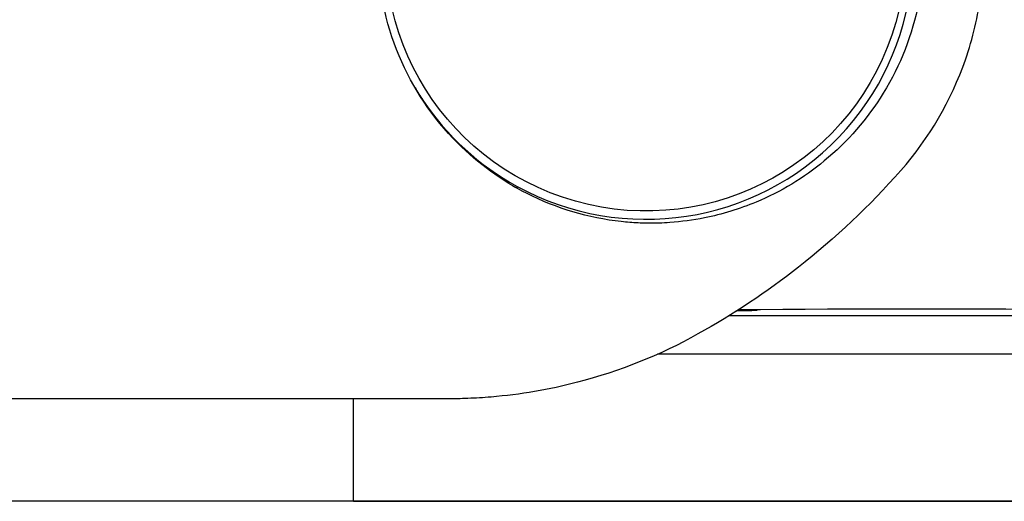
# Model space of a CAD drawing. Units: millimetres. Extents: x -1029 to 1029, y -711 to 1054.
# Drawn here: x -627 to -589, y 589 to 608 of the extents above; entities that cross this region are included whole.
import ezdxf

# ---------------------------------------------------------------- set-up
doc = ezdxf.new("R2010")
doc.units = ezdxf.units.MM

# ---------------------------------------------------------------- blocks, each defined once
blk = doc.blocks.new('KP.460_V2')
for p, q in [((-230.067, 415.655), (-230.068, 415.65)), ((-226.397, 412.225), (-226.38, 412.284)), ((-226.397, 412.225), (-226.355, 412.27)), ((-189.926, 407.238), (-218.119, 407.238)), ((-188.464, 405.739), (-220.903, 405.739)), ((-229.059, 404), (-646.168, 404)), ((-232.764, 400), (-232.764, 404)), ((-232.764, 400), (-188.464, 400))]:
    blk.add_line(p, q)
at = {"lineweight": 30}
blk.add_line((-24.276, 400), (-638.586, 400), dxfattribs=at)
blk.add_arc((-210.614, -410.354), 817.854, 88.550526, 90.500147)
blk.add_ellipse((-221.373, 421.43), major_axis=(9.763, -2.749), ratio=0.995703)
for centre, major_axis, ratio, start_param, end_param in [((-221.382, 421.399), (-10.047, 2.829), 0.995703, 1.344602, 6.577501), ((-221.382, 421.399), (-10.047, 2.829), 0.995703, 0.807048, 0.860877), ((-221.382, 421.399), (10.047, -2.829), 0.995703, 4.00247, 4.486195), ((-221.398, 421.339), (10.093, -2.661), 0.995628, 4.449957, 4.469591), ((-221.168, 407.404), (4.15, 0.054), 0.006451, 5.654932, 6.890636)]:
    blk.add_ellipse(centre, major_axis=major_axis, ratio=ratio, start_param=start_param, end_param=end_param)
for points, knots in [([(-210.518, 421.5), (-210.518, 422.188), (-210.585, 422.876), (-210.989, 424.932), (-211.529, 426.243), (-213.043, 428.511), (-213.976, 429.466), (-216.011, 430.89), (-217.063, 431.395), (-218.848, 431.918), (-219.538, 432.048), (-220.391, 432.123), (-220.548, 432.133), (-220.806, 432.144), (-220.907, 432.147), (-221.089, 432.15), (-221.17, 432.15), (-221.341, 432.149), (-221.432, 432.147), (-221.674, 432.139), (-221.826, 432.131), (-222.527, 432.077), (-223.073, 431.993), (-224.493, 431.658), (-225.347, 431.338), (-227.113, 430.403), (-227.993, 429.748), (-229.608, 428.108), (-230.304, 427.106), (-231.153, 425.288), (-231.408, 424.532), (-231.737, 423.014), (-231.818, 422.258), (-231.818, 421.5), (-231.818, 420.086), (-231.537, 418.686), (-230.456, 416.109), (-229.681, 414.953), (-227.912, 413.181), (-226.999, 412.517), (-224.848, 411.423), (-223.601, 411.052), (-222.101, 410.889), (-221.883, 410.872), (-221.561, 410.857), (-221.457, 410.853), (-221.272, 410.85), (-221.19, 410.85), (-221.021, 410.851), (-220.932, 410.852), (-220.703, 410.859), (-220.562, 410.866), (-219.969, 410.908), (-219.519, 410.969), (-218.383, 411.196), (-217.708, 411.403), (-216.096, 412.077), (-215.2, 412.618), (-213.489, 414.028), (-212.712, 414.92), (-211.427, 417.01), (-210.958, 418.211), (-210.584, 420.137), (-210.518, 420.819), (-210.518, 421.5)], [3.361123, 3.361123, 3.361123, 3.361123, 3.56937, 3.56937, 3.992032, 3.992032, 4.389657, 4.389657, 4.73779, 4.73779, 4.947807, 4.947807, 4.994915, 4.994915, 5.025316, 5.025316, 5.049543, 5.049543, 5.076779, 5.076779, 5.122267, 5.122267, 5.287803, 5.287803, 5.560439, 5.560439, 5.888387, 5.888387, 6.252979, 6.252979, 6.49266, 6.49266, 6.7211, 6.7211, 6.7211, 7.147012, 7.147012, 7.562007, 7.562007, 7.899175, 7.899175, 8.286355, 8.286355, 8.351958, 8.351958, 8.38315, 8.38315, 8.407534, 8.407534, 8.43405, 8.43405, 8.476352, 8.476352, 8.61249, 8.61249, 8.82415, 8.82415, 9.13713, 9.13713, 9.490882, 9.490882, 9.876006, 9.876006, 10.082223, 10.082223, 10.082223, 10.082223]), ([(-211.413, 412.908), (-210.299, 414.172), (-209.443, 415.64), (-208.598, 418.067), (-208.394, 418.932), (-208.166, 420.666), (-208.14, 421.531), (-208.199, 422.393)], [0.000001, 0.000001, 0.000001, 0.000001, 0.506985, 0.506985, 0.774139, 0.774139, 1.034192, 1.034192, 1.034192, 1.034192]), ([(-209.033, 416.838), (-209.033, 416.837), (-209.033, 416.837), (-209.033, 416.836), (-209.034, 416.836), (-209.034, 416.836)], [0.038757255, 0.038757255, 0.038757255, 0.038757255, 0.039318468, 0.039318468, 0.040728502, 0.040728502, 0.040728502, 0.040728502]), ([(-211.413, 412.908), (-212.626, 411.53), (-213.964, 410.266), (-216.645, 408.163), (-217.955, 407.292), (-219.327, 406.528)], [-1.024513, -1.024513, -1.024513, -1.024513, -0.471948, -0.471948, -0.000001, -0.000001, -0.000001, -0.000001]), ([(-219.327, 406.528), (-220.808, 405.703), (-222.388, 405.069), (-225.135, 404.356), (-226.262, 404.164), (-227.703, 404.044), (-228.006, 404.025), (-228.444, 404.009), (-228.579, 404.005), (-228.829, 404.001), (-228.944, 404), (-229.059, 404)], [-1.017985, -1.017985, -1.017985, -1.017985, -0.508759, -0.508759, -0.166178, -0.166178, -0.075017, -0.075017, -0.034593, -0.034593, -0.000001, -0.000001, -0.000001, -0.000001])]:
    blk.add_open_spline(points, degree=3, knots=knots)
blk.add_open_spline([(-243.902, 404), (-243.973, 404), (-244.097, 404), (-244.274, 404)], degree=3)

msp = doc.modelspace()

# ---------------------------------------------------------------- block references
msp.add_blockref('KP.460_V2', (-381.619, 188.78))

doc.saveas('drawing.dxf')
